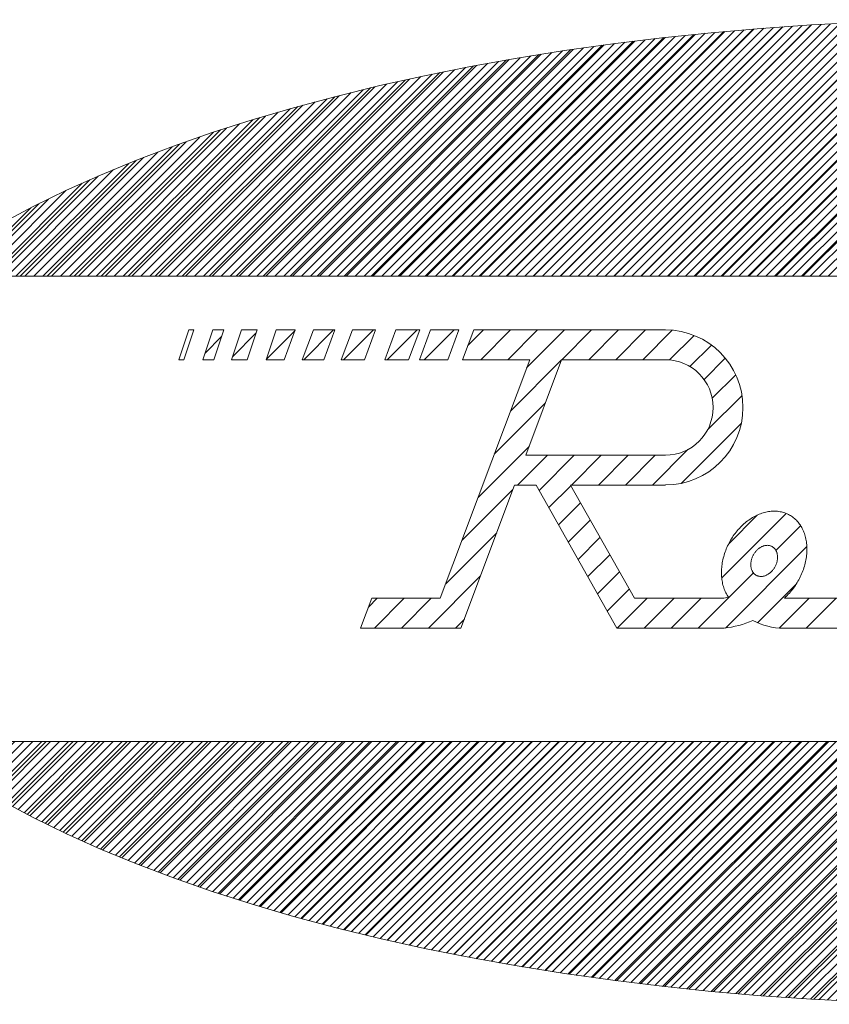
# Model space of a CAD drawing. Units: millimetres. Extents: x -5 to 215, y -5 to 302.
# Drawn here: x 168 to 178, y 278 to 290 of the extents above; entities that cross this region are included whole.
import ezdxf

# ---------------------------------------------------------------- set-up
doc = ezdxf.new("R2010")
doc.units = ezdxf.units.MM
doc.layers.add('実践', color=7, linetype='Continuous', lineweight=15)

# ---------------------------------------------------------------- blocks, each defined once
blk = doc.blocks.new('ﾌﾞﾛｯｸ94')
at = {"linetype": 'Continuous'}
h = blk.add_hatch(dxfattribs=at)
h.set_pattern_fill('ANSI31', scale=0.0625, style=0)
h.paths.add_polyline_path([(57.516, 28.881), (56.108, 29.194), (54.67, 29.482), (53.203, 29.745), (51.709, 29.984), (50.193, 30.197), (48.655, 30.385), (47.1, 30.546), (45.529, 30.681), (43.945, 30.789), (42.352, 30.87), (40.751, 30.924), (39.147, 30.951), (37.541, 30.951), (35.936, 30.924), (34.336, 30.87), (32.742, 30.789), (31.159, 30.681), (29.588, 30.546), (28.032, 30.385), (26.495, 30.197), (24.978, 29.984), (23.485, 29.745), (22.018, 29.482), (20.579, 29.194), (19.172, 28.881), (17.798, 28.545), (16.46, 28.187), (15.161, 27.806), (13.903, 27.403), (12.687, 26.979), (11.516, 26.536), (10.392, 26.072), (9.318, 25.591), (8.294, 25.091), (7.323, 24.575), (6.406, 24.042), (5.546, 23.495), (4.743, 22.934), (3.999, 22.359), (3.315, 21.773), (2.693, 21.175), (2.133, 20.567), (1.637, 19.951), (1.205, 19.326), (0.838, 18.695), (0.537, 18.058), (0.302, 17.417), (0.134, 16.772), (0.034, 16.125), (0, 15.477), (0.034, 14.829), (0.134, 14.182), (0.302, 13.537), (0.537, 12.896), (0.838, 12.259), (1.205, 11.628), (1.637, 11.004), (2.133, 10.387), (2.693, 9.78), (3.315, 9.182), (3.999, 8.595), (4.743, 8.021), (5.546, 7.459), (6.406, 6.912), (7.323, 6.38), (8.294, 5.863), (9.318, 5.364), (10.392, 4.882), (11.516, 4.419), (12.687, 3.975), (13.903, 3.552), (15.161, 3.149), (16.46, 2.768), (17.798, 2.409), (19.172, 2.073), (20.579, 1.761), (22.018, 1.473), (23.485, 1.209), (24.978, 0.97), (26.495, 0.757), (28.032, 0.57), (29.588, 0.409), (31.159, 0.274), (32.742, 0.166), (34.336, 0.084), (35.936, 0.03), (37.541, 0.003), (39.147, 0.003), (40.751, 0.03), (42.352, 0.084), (43.945, 0.166), (45.529, 0.274), (47.1, 0.409), (48.655, 0.57), (50.193, 0.757), (51.709, 0.97), (53.203, 1.209), (54.67, 1.473), (56.108, 1.761), (57.516, 2.073), (58.889, 2.409), (60.227, 2.768), (61.526, 3.149), (62.785, 3.552), (64.001, 3.975), (65.171, 4.419), (66.295, 4.882), (67.37, 5.364), (68.393, 5.863), (69.364, 6.38), (70.281, 6.912), (71.142, 7.459), (71.945, 8.021), (72.689, 8.595), (73.373, 9.182), (73.995, 9.78), (74.555, 10.387), (75.051, 11.004), (75.483, 11.628), (75.85, 12.259), (76.151, 12.896), (76.385, 13.537), (76.553, 14.182), (76.654, 14.829), (76.687, 15.477), (76.654, 16.125), (76.553, 16.772), (76.385, 17.417), (76.151, 18.058), (75.85, 18.695), (75.483, 19.326), (75.051, 19.951), (74.555, 20.567), (73.995, 21.175), (73.373, 21.773), (72.689, 22.359), (71.945, 22.934), (71.142, 23.495), (70.281, 24.042), (69.364, 24.575), (68.393, 25.091), (67.37, 25.591), (66.295, 26.072), (65.171, 26.536), (64.001, 26.979), (62.785, 27.403), (61.526, 27.806), (60.227, 28.187), (58.889, 28.545)], flags=0)
h.paths.add_polyline_path([(7.5, 8.265), (7.5, 22.89), (69.375, 22.89), (69.375, 8.265)], flags=0)
h = blk.add_hatch(dxfattribs=at)
h.set_pattern_fill('ANSI31', color=8, style=0)
h.paths.add_polyline_path([(9.318, 25.591), (8.444, 25.164), (0.163, 16.884), (0.134, 16.772), (0.034, 16.125), (0.022, 15.893), (10.045, 25.917)], flags=0)
at = {"layer": '実践', "color": 56, "linetype": 'Continuous'}
for p, q in [((37.993, 30.954), (29.929, 22.89)), ((38.841, 30.954), (30.777, 22.89)), ((30.912, 30.661), (23.14, 22.89)), ((31.829, 30.73), (23.989, 22.89)), ((32.736, 30.788), (24.838, 22.89)), ((33.634, 30.838), (25.686, 22.89)), ((34.522, 30.878), (26.535, 22.89)), ((35.402, 30.909), (27.383, 22.89)), ((36.274, 30.932), (28.232, 22.89)), ((37.137, 30.947), (29.08, 22.89)), ((31.159, 30.681), (29.588, 30.546)), ((32.742, 30.789), (31.159, 30.681)), ((39.681, 30.945), (31.626, 22.89)), ((40.514, 30.93), (32.474, 22.89)), ((34.336, 30.87), (32.742, 30.789)), ((28.097, 30.392), (20.595, 22.89)), ((29.046, 30.493), (21.443, 22.89)), ((29.984, 30.583), (22.292, 22.89)), ((28.032, 30.385), (26.495, 30.197)), ((29.588, 30.546), (28.032, 30.385)), ((26.16, 30.153), (18.898, 22.89)), ((27.135, 30.279), (19.746, 22.89)), ((26.495, 30.197), (24.978, 29.984)), ((24.169, 29.858), (17.201, 22.89)), ((25.172, 30.013), (18.049, 22.89)), ((23.485, 29.745), (22.018, 29.482)), ((24.978, 29.984), (23.485, 29.745)), ((22.113, 29.5), (15.504, 22.89)), ((23.15, 29.688), (16.352, 22.89)), ((22.018, 29.482), (20.579, 29.194)), ((21.058, 29.293), (14.655, 22.89)), ((20.579, 29.194), (19.172, 28.881)), ((18.881, 28.813), (12.958, 22.89)), ((19.981, 29.065), (13.807, 22.89)), ((19.172, 28.881), (17.798, 28.545)), ((17.753, 28.534), (12.11, 22.89)), ((17.798, 28.545), (16.46, 28.187)), ((16.595, 28.224), (11.261, 22.89)), ((16.46, 28.187), (15.161, 27.806)), ((15.401, 27.878), (10.413, 22.89)), ((15.161, 27.806), (13.903, 27.403)), ((14.163, 27.489), (9.564, 22.89)), ((13.903, 27.403), (12.687, 26.979)), ((12.871, 27.046), (8.715, 22.89)), ((12.687, 26.979), (11.516, 26.536)), ((11.51, 26.533), (7.867, 22.89)), ((11.516, 26.536), (10.392, 26.072)), ((10.392, 26.072), (9.318, 25.591)), ((10.053, 25.924), (0.013, 15.885)), ((9.318, 25.591), (8.294, 25.091)), ((8.45, 25.17), (0.157, 16.877)), ((8.294, 25.091), (7.323, 24.575)), ((7.5, 22.89), (69.375, 22.89)), ((8.675, 8.265), (6.982, 6.572)), ((7.5, 8.265), (69.375, 8.265)), ((9.524, 8.265), (7.527, 6.268)), ((10.372, 8.265), (8.08, 5.973)), ((11.221, 8.265), (8.644, 5.688)), ((12.07, 8.265), (9.216, 5.412)), ((12.918, 8.265), (9.797, 5.144)), ((13.767, 8.265), (10.386, 4.885)), ((14.615, 8.265), (10.984, 4.634)), ((15.464, 8.265), (11.589, 4.39)), ((16.312, 8.265), (12.202, 4.155)), ((17.161, 8.265), (12.822, 3.926)), ((18.009, 8.265), (13.449, 3.705)), ((18.858, 8.265), (14.084, 3.491)), ((19.706, 8.265), (14.726, 3.284)), ((20.555, 8.265), (15.374, 3.084)), ((21.403, 8.265), (16.029, 2.891)), ((22.252, 8.265), (16.691, 2.704)), ((23.1, 8.265), (17.359, 2.523)), ((23.949, 8.265), (18.033, 2.349)), ((24.797, 8.265), (18.714, 2.182)), ((25.646, 8.265), (19.401, 2.02)), ((26.495, 8.265), (20.094, 1.865)), ((27.343, 8.265), (20.794, 1.716)), ((28.192, 8.265), (21.5, 1.573)), ((29.04, 8.265), (22.211, 1.436)), ((29.889, 8.265), (22.929, 1.305)), ((30.737, 8.265), (23.653, 1.181)), ((31.586, 8.265), (24.383, 1.062)), ((32.434, 8.265), (25.119, 0.949)), ((33.283, 8.265), (25.86, 0.843)), ((34.131, 8.265), (26.609, 0.742)), ((34.98, 8.265), (27.363, 0.648)), ((35.828, 8.265), (28.123, 0.56)), ((36.677, 8.265), (28.889, 0.478)), ((37.525, 8.265), (29.662, 0.402)), ((38.374, 8.265), (30.441, 0.332)), ((39.222, 8.265), (31.226, 0.269)), ((40.071, 8.265), (32.018, 0.212)), ((40.92, 8.265), (32.816, 0.161)), ((7.323, 6.38), (8.294, 5.863)), ((8.294, 5.863), (9.318, 5.364)), ((9.318, 5.364), (10.392, 4.882)), ((10.392, 4.882), (11.516, 4.419)), ((11.516, 4.419), (12.687, 3.975)), ((12.687, 3.975), (13.903, 3.552)), ((13.903, 3.552), (15.161, 3.149)), ((15.161, 3.149), (16.46, 2.768)), ((16.46, 2.768), (17.798, 2.409)), ((17.798, 2.409), (19.172, 2.073)), ((19.172, 2.073), (20.579, 1.761)), ((20.579, 1.761), (22.018, 1.473)), ((22.018, 1.473), (23.485, 1.209)), ((23.485, 1.209), (24.978, 0.97)), ((24.978, 0.97), (26.495, 0.757)), ((26.495, 0.757), (28.032, 0.57)), ((28.032, 0.57), (29.588, 0.409)), ((29.588, 0.409), (31.159, 0.274)), ((31.159, 0.274), (32.742, 0.166)), ((32.742, 0.166), (34.336, 0.084))]:
    blk.add_line(p, q, dxfattribs=at)
at = {"layer": '実践', "color": 30, "linetype": 'Continuous'}
for p, q in [((12.855, 20.265), (13.167, 21.203)), ((13.011, 20.265), (13.323, 21.203)), ((13.323, 21.203), (13.167, 21.203)), ((13.605, 20.265), (13.917, 21.203)), ((14.261, 21.203), (13.917, 21.203)), ((13.948, 20.265), (14.261, 21.203)), ((14.511, 20.265), (14.823, 21.203)), ((15.275, 21.099), (14.545, 20.369)), ((15.31, 21.203), (14.823, 21.203)), ((14.998, 20.265), (15.31, 21.203)), ((15.597, 20.265), (15.909, 21.203)), ((16.504, 21.184), (15.602, 20.283)), ((16.511, 21.203), (15.909, 21.203)), ((16.159, 20.265), (16.511, 21.203)), ((16.732, 20.265), (17.083, 21.203)), ((17.714, 21.203), (16.777, 20.265)), ((17.76, 21.203), (17.083, 21.203)), ((17.408, 20.265), (17.76, 21.203)), ((17.956, 20.265), (18.308, 21.203)), ((18.967, 21.203), (18.029, 20.265)), ((19.039, 21.203), (18.308, 21.203)), ((18.688, 20.265), (19.039, 21.203)), ((19.325, 20.265), (19.677, 21.203)), ((20.343, 21.203), (19.406, 20.265)), ((20.424, 21.203), (19.677, 21.203)), ((20.072, 20.265), (20.424, 21.203)), ((20.414, 20.265), (20.765, 21.203)), ((21.503, 21.203), (20.566, 20.265)), ((21.656, 21.203), (20.765, 21.203)), ((21.304, 20.265), (21.656, 21.203)), ((21.773, 20.265), (22.125, 21.203)), ((22.434, 21.203), (21.939, 20.708)), ((28.15, 21.203), (22.125, 21.203)), ((23.283, 21.203), (22.345, 20.265)), ((24.131, 21.203), (23.194, 20.265)), ((24.98, 21.203), (23.787, 20.01)), ((25.829, 21.203), (24.891, 20.265)), ((26.677, 21.203), (25.74, 20.265)), ((27.526, 21.203), (26.588, 20.265)), ((28.365, 21.193), (27.437, 20.265)), ((14.191, 20.992), (13.675, 20.476)), ((29.05, 21.03), (28.279, 20.259)), ((29.596, 20.727), (28.92, 20.052)), ((13.011, 20.265), (12.855, 20.265)), ((13.605, 20.265), (13.948, 20.265)), ((14.511, 20.265), (14.998, 20.265)), ((15.597, 20.265), (16.159, 20.265)), ((16.732, 20.265), (17.408, 20.265)), ((17.956, 20.265), (18.688, 20.265)), ((19.325, 20.265), (20.072, 20.265)), ((20.414, 20.265), (21.304, 20.265)), ((21.071, 12.767), (23.883, 20.265)), ((21.773, 20.265), (23.883, 20.265)), ((24.882, 20.257), (23.278, 18.652)), ((23.761, 17.265), (24.886, 20.265)), ((24.886, 20.265), (28.15, 20.265)), ((30.031, 20.314), (29.363, 19.646)), ((30.359, 19.794), (29.621, 19.056)), ((24.373, 18.899), (22.769, 17.294)), ((30.558, 19.143), (29.473, 18.059)), ((30.537, 18.275), (28.64, 16.378)), ((23.864, 17.541), (22.26, 15.937)), ((28.856, 17.442), (27.74, 16.326)), ((24.437, 17.265), (23.498, 16.326)), ((23.761, 17.265), (28.15, 17.265)), ((25.285, 17.265), (24.178, 16.158)), ((26.134, 17.265), (25.195, 16.326)), ((26.982, 17.265), (26.043, 16.326)), ((27.831, 17.265), (26.892, 16.326)), ((21.722, 11.828), (23.409, 16.326)), ((23.355, 16.184), (21.751, 14.579)), ((23.409, 16.326), (24.082, 16.326)), ((26.625, 11.828), (24.082, 16.326)), ((25.173, 16.305), (24.484, 15.616)), ((25.161, 16.326), (28.15, 16.326)), ((27.173, 12.767), (25.161, 16.326)), ((25.48, 15.763), (24.79, 15.073)), ((31.348, 15.483), (31.306, 15.474)), ((31.39, 15.49), (31.348, 15.483)), ((31.432, 15.496), (31.39, 15.49)), ((31.474, 15.5), (31.432, 15.496)), ((31.515, 15.503), (31.474, 15.5)), ((31.556, 15.505), (31.515, 15.503)), ((31.597, 15.505), (31.556, 15.505)), ((31.638, 15.503), (31.597, 15.505)), ((31.678, 15.5), (31.638, 15.503)), ((31.718, 15.495), (31.678, 15.5)), ((31.757, 15.489), (31.718, 15.495)), ((31.796, 15.481), (31.757, 15.489)), ((31.834, 15.471), (31.796, 15.481)), ((25.786, 15.22), (25.097, 14.531)), ((31.941, 15.436), (29.919, 13.414)), ((31.038, 15.381), (30.14, 14.483)), ((30.693, 15.167), (30.655, 15.136)), ((30.731, 15.197), (30.693, 15.167)), ((30.77, 15.225), (30.731, 15.197)), ((30.81, 15.253), (30.77, 15.225)), ((30.85, 15.279), (30.81, 15.253)), ((30.89, 15.303), (30.85, 15.279)), ((30.931, 15.327), (30.89, 15.303)), ((30.972, 15.349), (30.931, 15.327)), ((31.013, 15.369), (30.972, 15.349)), ((31.055, 15.389), (31.013, 15.369)), ((31.096, 15.406), (31.055, 15.389)), ((31.138, 15.423), (31.096, 15.406)), ((31.18, 15.438), (31.138, 15.423)), ((31.222, 15.451), (31.18, 15.438)), ((31.264, 15.463), (31.222, 15.451)), ((31.306, 15.474), (31.264, 15.463)), ((31.872, 15.461), (31.834, 15.471)), ((31.909, 15.448), (31.872, 15.461)), ((31.945, 15.435), (31.909, 15.448)), ((31.981, 15.419), (31.945, 15.435)), ((32.016, 15.403), (31.981, 15.419)), ((32.05, 15.384), (32.016, 15.403)), ((32.084, 15.365), (32.05, 15.384)), ((32.116, 15.344), (32.084, 15.365)), ((32.148, 15.322), (32.116, 15.344)), ((32.179, 15.298), (32.148, 15.322)), ((32.209, 15.273), (32.179, 15.298)), ((32.239, 15.247), (32.209, 15.273)), ((32.267, 15.219), (32.239, 15.247)), ((32.294, 15.19), (32.267, 15.219)), ((32.32, 15.16), (32.294, 15.19)), ((30.408, 14.888), (30.376, 14.849)), ((30.441, 14.927), (30.408, 14.888)), ((30.475, 14.964), (30.441, 14.927)), ((30.51, 15.001), (30.475, 14.964)), ((30.545, 15.036), (30.51, 15.001)), ((30.581, 15.071), (30.545, 15.036)), ((30.618, 15.104), (30.581, 15.071)), ((30.655, 15.136), (30.618, 15.104)), ((32.402, 15.048), (31.624, 14.271)), ((32.345, 15.129), (32.32, 15.16)), ((32.369, 15.097), (32.345, 15.129)), ((32.392, 15.063), (32.369, 15.097)), ((32.414, 15.028), (32.392, 15.063)), ((32.435, 14.993), (32.414, 15.028)), ((32.454, 14.956), (32.435, 14.993)), ((32.473, 14.918), (32.454, 14.956)), ((32.49, 14.88), (32.473, 14.918)), ((32.506, 14.84), (32.49, 14.88)), ((22.846, 14.826), (21.241, 13.221)), ((26.092, 14.678), (25.403, 13.989)), ((30.176, 14.55), (30.151, 14.505)), ((30.201, 14.595), (30.176, 14.55)), ((30.228, 14.639), (30.201, 14.595)), ((30.256, 14.683), (30.228, 14.639)), ((30.284, 14.725), (30.256, 14.683)), ((30.314, 14.767), (30.284, 14.725)), ((30.344, 14.808), (30.314, 14.767)), ((30.376, 14.849), (30.344, 14.808)), ((32.521, 14.799), (32.506, 14.84)), ((32.534, 14.758), (32.521, 14.799)), ((32.547, 14.716), (32.534, 14.758)), ((32.558, 14.673), (32.547, 14.716)), ((32.567, 14.629), (32.558, 14.673)), ((32.576, 14.585), (32.567, 14.629)), ((32.583, 14.54), (32.576, 14.585)), ((30.045, 14.271), (30.028, 14.223)), ((32.597, 14.395), (30.034, 11.832)), ((30.064, 14.318), (30.045, 14.271)), ((30.084, 14.366), (30.064, 14.318)), ((30.105, 14.413), (30.084, 14.366)), ((30.128, 14.459), (30.105, 14.413)), ((30.151, 14.505), (30.128, 14.459)), ((30.994, 14.242), (30.98, 14.226)), ((31.008, 14.258), (30.994, 14.242)), ((31.022, 14.273), (31.008, 14.258)), ((31.037, 14.288), (31.022, 14.273)), ((31.052, 14.302), (31.037, 14.288)), ((31.068, 14.316), (31.052, 14.302)), ((31.084, 14.329), (31.068, 14.316)), ((31.1, 14.341), (31.084, 14.329)), ((31.116, 14.352), (31.1, 14.341)), ((31.133, 14.363), (31.116, 14.352)), ((31.15, 14.373), (31.133, 14.363)), ((31.167, 14.382), (31.15, 14.373)), ((31.185, 14.391), (31.167, 14.382)), ((31.202, 14.399), (31.185, 14.391)), ((31.22, 14.405), (31.202, 14.399)), ((31.237, 14.412), (31.22, 14.405)), ((31.255, 14.417), (31.237, 14.412)), ((31.272, 14.421), (31.255, 14.417)), ((31.29, 14.425), (31.272, 14.421)), ((31.308, 14.428), (31.29, 14.425)), ((31.325, 14.429), (31.308, 14.428)), ((31.342, 14.43), (31.325, 14.429)), ((31.359, 14.431), (31.342, 14.43)), ((31.376, 14.43), (31.359, 14.431)), ((31.393, 14.428), (31.376, 14.43)), ((31.41, 14.426), (31.393, 14.428)), ((31.426, 14.423), (31.41, 14.426)), ((31.442, 14.419), (31.426, 14.423)), ((31.457, 14.414), (31.442, 14.419)), ((31.473, 14.408), (31.457, 14.414)), ((31.488, 14.401), (31.473, 14.408)), ((31.502, 14.394), (31.488, 14.401)), ((31.516, 14.386), (31.502, 14.394)), ((31.53, 14.377), (31.516, 14.386)), ((31.543, 14.367), (31.53, 14.377)), ((31.555, 14.357), (31.543, 14.367)), ((31.568, 14.346), (31.555, 14.357)), ((31.579, 14.334), (31.568, 14.346)), ((31.59, 14.321), (31.579, 14.334)), ((31.6, 14.308), (31.59, 14.321)), ((31.61, 14.294), (31.6, 14.308)), ((31.619, 14.279), (31.61, 14.294)), ((31.628, 14.264), (31.619, 14.279)), ((31.636, 14.249), (31.628, 14.264)), ((31.643, 14.232), (31.636, 14.249)), ((32.589, 14.495), (32.583, 14.54)), ((32.593, 14.449), (32.589, 14.495)), ((32.597, 14.402), (32.593, 14.449)), ((32.596, 14.212), (32.598, 14.26)), ((32.598, 14.355), (32.597, 14.402)), ((32.599, 14.308), (32.598, 14.355)), ((32.598, 14.26), (32.599, 14.308)), ((26.399, 14.136), (25.71, 13.447)), ((29.947, 13.93), (29.938, 13.881)), ((29.957, 13.979), (29.947, 13.93)), ((29.969, 14.028), (29.957, 13.979)), ((29.982, 14.077), (29.969, 14.028)), ((29.996, 14.126), (29.982, 14.077)), ((30.011, 14.174), (29.996, 14.126)), ((30.028, 14.223), (30.011, 14.174)), ((30.846, 13.937), (30.842, 13.917)), ((30.85, 13.958), (30.846, 13.937)), ((30.855, 13.978), (30.85, 13.958)), ((30.861, 13.998), (30.855, 13.978)), ((30.867, 14.019), (30.861, 13.998)), ((30.874, 14.039), (30.867, 14.019)), ((30.882, 14.059), (30.874, 14.039)), ((30.891, 14.079), (30.882, 14.059)), ((30.9, 14.098), (30.891, 14.079)), ((30.91, 14.118), (30.9, 14.098)), ((30.92, 14.136), (30.91, 14.118)), ((30.931, 14.155), (30.92, 14.136)), ((30.942, 14.173), (30.931, 14.155)), ((30.954, 14.191), (30.942, 14.173)), ((30.967, 14.209), (30.954, 14.191)), ((30.98, 14.226), (30.967, 14.209)), ((31.649, 14.216), (31.643, 14.232)), ((31.655, 14.198), (31.649, 14.216)), ((31.66, 14.181), (31.655, 14.198)), ((31.665, 14.163), (31.66, 14.181)), ((31.66, 13.925), (31.665, 13.946)), ((31.668, 14.144), (31.665, 14.163)), ((31.665, 13.946), (31.668, 13.966)), ((31.671, 14.125), (31.668, 14.144)), ((31.668, 13.966), (31.671, 13.986)), ((31.673, 14.106), (31.671, 14.125)), ((31.671, 13.986), (31.674, 14.007)), ((31.675, 14.087), (31.673, 14.106)), ((31.674, 14.007), (31.675, 14.027)), ((31.676, 14.067), (31.675, 14.087)), ((31.675, 14.027), (31.676, 14.047)), ((31.676, 14.047), (31.676, 14.067)), ((32.557, 13.92), (32.566, 13.969)), ((32.566, 13.969), (32.575, 14.017)), ((32.575, 14.017), (32.582, 14.066)), ((32.582, 14.066), (32.588, 14.115)), ((32.588, 14.115), (32.593, 14.164)), ((32.593, 14.164), (32.596, 14.212)), ((29.913, 13.639), (29.911, 13.591)), ((29.915, 13.687), (29.913, 13.639)), ((29.919, 13.735), (29.915, 13.687)), ((29.924, 13.784), (29.919, 13.735)), ((29.93, 13.833), (29.924, 13.784)), ((29.938, 13.881), (29.93, 13.833)), ((30.837, 13.876), (30.835, 13.856)), ((30.835, 13.856), (30.835, 13.835)), ((30.835, 13.835), (30.835, 13.816)), ((30.835, 13.816), (30.835, 13.796)), ((30.835, 13.796), (30.837, 13.776)), ((30.839, 13.896), (30.837, 13.876)), ((30.837, 13.776), (30.839, 13.757)), ((30.842, 13.917), (30.839, 13.896)), ((30.839, 13.757), (30.842, 13.738)), ((30.842, 13.738), (30.846, 13.72)), ((30.846, 13.72), (30.85, 13.702)), ((30.85, 13.702), (30.855, 13.684)), ((30.855, 13.684), (30.861, 13.667)), ((30.861, 13.667), (30.868, 13.65)), ((30.868, 13.65), (30.875, 13.634)), ((30.875, 13.634), (30.883, 13.618)), ((31.488, 13.609), (31.503, 13.625)), ((31.503, 13.625), (31.517, 13.641)), ((31.517, 13.641), (31.53, 13.657)), ((31.53, 13.657), (31.543, 13.674)), ((31.543, 13.674), (31.556, 13.691)), ((31.556, 13.691), (31.568, 13.709)), ((31.568, 13.709), (31.579, 13.728)), ((31.579, 13.728), (31.59, 13.746)), ((31.59, 13.746), (31.601, 13.765)), ((31.601, 13.765), (31.611, 13.784)), ((31.611, 13.784), (31.62, 13.804)), ((31.62, 13.804), (31.628, 13.824)), ((31.628, 13.824), (31.636, 13.844)), ((31.636, 13.844), (31.643, 13.864)), ((31.643, 13.864), (31.65, 13.884)), ((31.65, 13.884), (31.655, 13.905)), ((31.655, 13.905), (31.66, 13.925)), ((32.453, 13.58), (32.471, 13.628)), ((32.471, 13.628), (32.488, 13.676)), ((32.488, 13.676), (32.505, 13.724)), ((32.505, 13.724), (32.519, 13.773)), ((32.519, 13.773), (32.533, 13.822)), ((32.533, 13.822), (32.545, 13.871)), ((32.545, 13.871), (32.557, 13.92)), ((22.337, 13.468), (20.696, 11.828)), ((26.705, 13.594), (26.016, 12.905)), ((30.918, 13.564), (29.181, 11.828)), ((29.911, 13.591), (29.912, 13.543)), ((29.912, 13.543), (29.913, 13.496)), ((29.913, 13.496), (29.916, 13.449)), ((29.916, 13.449), (29.92, 13.403)), ((29.92, 13.403), (29.925, 13.357)), ((29.925, 13.357), (29.932, 13.312)), ((29.932, 13.312), (29.94, 13.268)), ((30.883, 13.618), (30.891, 13.603)), ((30.891, 13.603), (30.9, 13.589)), ((30.9, 13.589), (30.91, 13.575)), ((30.91, 13.575), (30.92, 13.562)), ((30.92, 13.562), (30.931, 13.549)), ((30.931, 13.549), (30.943, 13.537)), ((30.943, 13.537), (30.955, 13.526)), ((30.955, 13.526), (30.967, 13.515)), ((30.967, 13.515), (30.981, 13.506)), ((30.981, 13.506), (30.994, 13.497)), ((30.994, 13.497), (31.008, 13.489)), ((31.008, 13.489), (31.023, 13.481)), ((31.023, 13.481), (31.038, 13.475)), ((31.038, 13.475), (31.053, 13.469)), ((31.053, 13.469), (31.068, 13.464)), ((31.068, 13.464), (31.084, 13.46)), ((31.084, 13.46), (31.101, 13.457)), ((31.101, 13.457), (31.117, 13.454)), ((31.117, 13.454), (31.134, 13.453)), ((31.134, 13.453), (31.151, 13.452)), ((31.151, 13.452), (31.168, 13.452)), ((31.168, 13.452), (31.185, 13.453)), ((31.185, 13.453), (31.203, 13.455)), ((31.203, 13.455), (31.22, 13.458)), ((31.22, 13.458), (31.238, 13.461)), ((31.238, 13.461), (31.256, 13.466)), ((31.256, 13.466), (31.273, 13.471)), ((31.273, 13.471), (31.291, 13.477)), ((31.291, 13.477), (31.308, 13.484)), ((31.308, 13.484), (31.326, 13.492)), ((31.326, 13.492), (31.343, 13.5)), ((31.343, 13.5), (31.36, 13.51)), ((31.36, 13.51), (31.377, 13.52)), ((31.377, 13.52), (31.394, 13.53)), ((31.394, 13.53), (31.41, 13.542)), ((31.41, 13.542), (31.427, 13.554)), ((31.427, 13.554), (31.443, 13.567)), ((31.443, 13.567), (31.458, 13.58)), ((31.458, 13.58), (31.473, 13.595)), ((31.473, 13.595), (31.488, 13.609)), ((32.318, 13.302), (32.343, 13.347)), ((32.343, 13.347), (32.367, 13.393)), ((32.367, 13.393), (32.39, 13.439)), ((32.39, 13.439), (32.412, 13.486)), ((32.412, 13.486), (32.433, 13.533)), ((32.433, 13.533), (32.453, 13.58)), ((27.012, 13.052), (26.323, 12.363)), ((29.94, 13.268), (29.949, 13.224)), ((29.949, 13.224), (29.96, 13.181)), ((29.96, 13.181), (29.972, 13.138)), ((29.972, 13.138), (29.985, 13.097)), ((29.985, 13.097), (29.999, 13.056)), ((29.999, 13.056), (30.015, 13.016)), ((30.015, 13.016), (30.032, 12.977)), ((32.262, 13.211), (31.049, 11.998)), ((32.08, 12.969), (32.113, 13.007)), ((32.113, 13.007), (32.145, 13.047)), ((32.145, 13.047), (32.176, 13.088)), ((32.176, 13.088), (32.206, 13.129)), ((32.206, 13.129), (32.236, 13.171)), ((32.236, 13.171), (32.264, 13.214)), ((32.264, 13.214), (32.291, 13.258)), ((32.291, 13.258), (32.318, 13.302)), ((18.562, 11.828), (18.915, 12.767)), ((19.09, 12.767), (18.81, 12.487)), ((18.915, 12.767), (21.071, 12.767)), ((19.938, 12.767), (18.999, 11.828)), ((20.787, 12.767), (19.848, 11.828)), ((27.575, 12.767), (26.636, 11.828)), ((27.173, 12.767), (29.944, 12.767)), ((28.423, 12.767), (27.484, 11.828)), ((29.272, 12.767), (28.333, 11.828)), ((30.032, 12.977), (30.05, 12.939)), ((30.05, 12.939), (30.069, 12.902)), ((30.069, 12.902), (30.089, 12.866)), ((32.666, 12.767), (31.731, 11.831)), ((31.889, 12.767), (33.881, 12.767)), ((31.941, 12.823), (31.977, 12.858)), ((31.977, 12.858), (32.012, 12.894)), ((32.012, 12.894), (32.047, 12.931)), ((32.047, 12.931), (32.08, 12.969)), ((33.515, 12.767), (32.576, 11.828)), ((21.828, 12.111), (21.545, 11.828)), ((18.562, 11.828), (21.722, 11.828)), ((26.625, 11.828), (30, 11.828)), ((31.865, 11.828), (33.978, 11.828))]:
    blk.add_line(p, q, dxfattribs=at)
for centre, radius, start, end in [((28.15, 18.765), 2.437, 270, 90), ((28.15, 18.765), 1.5, 270, 90), ((29.664, 14.873), 2.124, 277.5553, 282.61), ((31.865, 13.864), 2.037, 209.3318, 211.5013), ((29.664, 14.873), 3.063, 316.5713, 318.0143), ((29.664, 14.873), 3.063, 276.2903, 293.7982), ((31.865, 13.864), 2.037, 241.7446, 270)]:
    blk.add_arc(centre, radius, start, end, dxfattribs=at)

msp = doc.modelspace()

# ---------------------------------------------------------------- block references
at = {"color": 174, "linetype": 'Continuous', "xscale": 0.4, "yscale": 0.4, "zscale": 0.4}
msp.add_blockref('ﾌﾞﾛｯｸ94', (164.9583, 278.107), dxfattribs=at)

doc.saveas('drawing.dxf')
